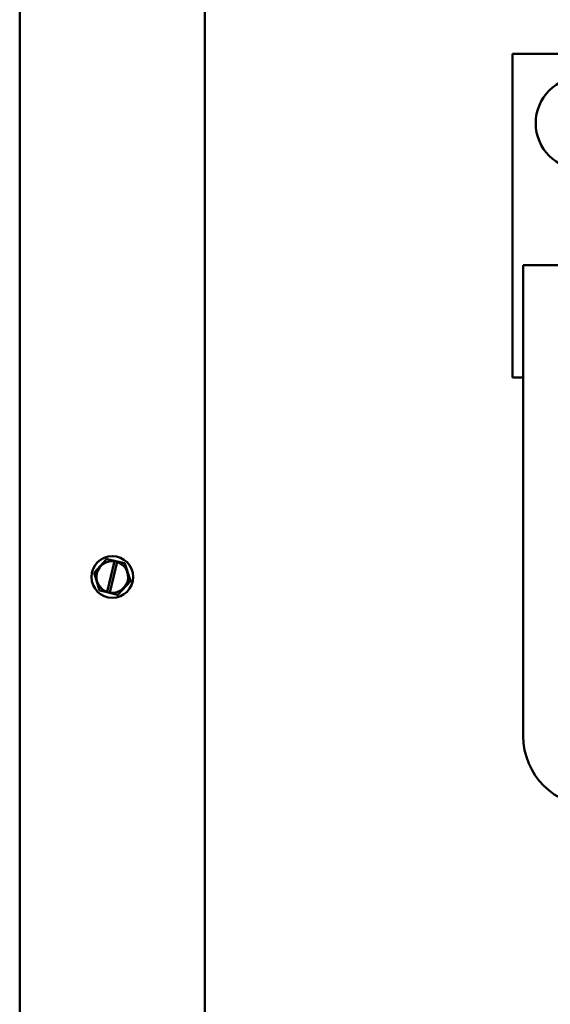
# Model space of a CAD drawing. Units: inches. Extents: x 4 to 154, y 2 to 120.
# Drawn here: x 65 to 71, y 55 to 65 of the extents above; entities that cross this region are included whole.
import ezdxf

# ---------------------------------------------------------------- set-up
doc = ezdxf.new("R2010")
doc.units = ezdxf.units.IN
doc.header["$LTSCALE"] = 7.142857
doc.header["$MEASUREMENT"] = 0
doc.layers.add('Visible (ANSI)', color=7, linetype='Continuous', lineweight=50)

msp = doc.modelspace()

# ---------------------------------------------------------------- linework, layer by layer
at = {"layer": 'Visible (ANSI)'}
for p, q in [((65.273, 45.976), (65.273, 78.186)), ((67.273, 45.976), (67.273, 76.836)), ((72.097, 64.921), (70.597, 64.921)), ((70.597, 64.921), (70.597, 61.421)), ((70.712, 57.546), (70.712, 62.636)), ((70.712, 62.636), (71.092, 62.636)), ((70.597, 61.421), (70.712, 61.421)), ((66.212, 59.458), (66.077, 59.312)), ((66.212, 59.458), (66.213, 59.459)), ((66.213, 59.459), (66.214, 59.459)), ((66.299, 59.44), (66.214, 59.459)), ((66.218, 59.104), (66.298, 59.436)), ((66.326, 59.429), (66.245, 59.097)), ((66.298, 59.436), (66.299, 59.44)), ((66.299, 59.44), (66.327, 59.433)), ((66.327, 59.433), (66.326, 59.429)), ((66.409, 59.415), (66.327, 59.433)), ((66.409, 59.415), (66.41, 59.415)), ((66.41, 59.415), (66.41, 59.413)), ((66.469, 59.223), (66.41, 59.413)), ((66.076, 59.311), (66.077, 59.312)), ((66.076, 59.31), (66.076, 59.311)), ((66.076, 59.31), (66.135, 59.119)), ((66.334, 59.074), (66.469, 59.221)), ((66.469, 59.223), (66.47, 59.222)), ((66.47, 59.222), (66.469, 59.221)), ((66.136, 59.118), (66.135, 59.119)), ((66.137, 59.118), (66.136, 59.118)), ((66.137, 59.118), (66.217, 59.1)), ((66.217, 59.1), (66.218, 59.104)), ((66.244, 59.093), (66.217, 59.1)), ((66.245, 59.097), (66.244, 59.093)), ((66.244, 59.093), (66.331, 59.074)), ((66.334, 59.074), (66.333, 59.073)), ((66.333, 59.073), (66.331, 59.074))]:
    msp.add_line(p, q, dxfattribs=at)
for centre, radius in [((71.347, 64.171), 0.5), ((66.273, 59.266), 0.225)]:
    msp.add_circle(centre, radius, dxfattribs=at)
for centre, radius, start, end in [((66.273, 59.266), 0.171, 81.4775, 251.2522), ((66.273, 59.266), 0.171, 260.7605, 71.9692), ((71.472, 57.546), 0.76, 180, 270)]:
    msp.add_arc(centre, radius, start, end, dxfattribs=at)

doc.saveas('drawing.dxf')
